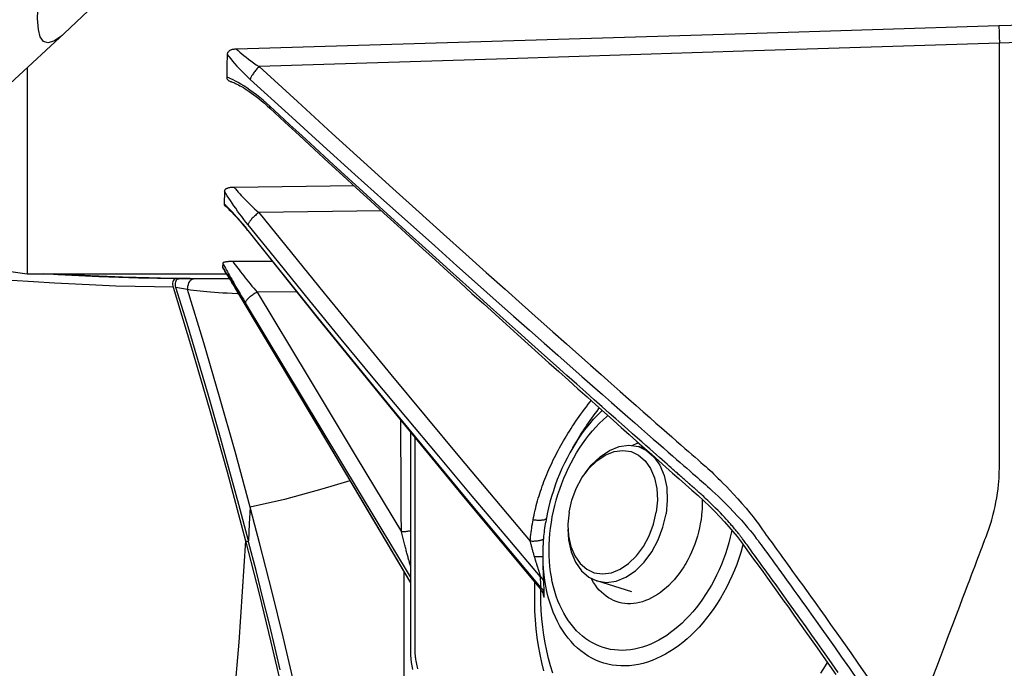
# Model space of a CAD drawing. Units: millimetres. Extents: x 0 to 14145, y -295 to 9989.
# Drawn here: x 815 to 885, y 6368 to 6414 of the extents above; entities that cross this region are included whole.
import ezdxf

# ---------------------------------------------------------------- set-up
doc = ezdxf.new("R2010")
doc.units = ezdxf.units.MM
for name, color, linetype in [('0110555_main_view_BL7', 7, 'Continuous'), ('0129760_100_main_view_BL16', 7, 'Continuous'), ('0139190_0GR_main_view_BL17', 7, 'Continuous'), ('0139190_0GR_main_view_BL18', 7, 'Continuous'), ('Q', 4, 'Continuous')]:
    doc.layers.add(name, color=color, linetype=linetype)
doc.styles.get("Standard").update_dxf_attribs({"font": 'txt.shx'})
doc.dimstyles.new('ISO-25', dxfattribs={"dimtxt": 2.5, "dimasz": 2.5, "dimexe": 1.25, "dimexo": 0.625, "dimtad": 1, "dimtxsty": 'Standard', "dimcen": 2.5, "dimadec": 0, "dimazin": 0, "dimtfac": 1, "dimtmove": 0, "dimatfit": 3, "dimfxl": 1, "dimarcsym": 0})

# ---------------------------------------------------------------- blocks, each defined once
blk = doc.blocks.new('0139190_0GR_MAIN_VIEW_BL18', base_point=(46.68, 151.824))
at = {"layer": '0139190_0GR_main_view_BL18', "color": 7, "linetype": 'Continuous'}
blk.add_line((37.707, 123.469), (37.707, 123.469), dxfattribs=at)
blk.add_lwpolyline([(37.707, 123.469), (37.649, 123.418), (37.529, 123.336), (37.429, 123.307), (37.353, 123.331), (37.299, 123.407), (37.265, 123.537), (37.252, 123.725), (37.261, 123.976), (37.292, 124.288), (37.343, 124.652), (37.413, 125.06), (37.498, 125.512), (37.597, 125.999), (37.707, 126.512), (37.828, 127.057), (37.959, 127.64), (38.102, 128.26), (38.253, 128.918), (38.413, 129.608), (38.574, 130.303), (38.733, 130.993), (38.9, 131.721), (39.078, 132.509)], dxfattribs=at)
at = {"layer": '0139190_0GR_main_view_BL18', "color": 4, "linetype": 'Continuous'}
for points in [[(37.707, 123.469), (38.63, 124.341), (39.83, 125.503), (40.978, 126.645), (42.07, 127.759), (43.113, 128.85), (44.101, 129.909), (45.034, 130.931), (45.921, 131.925), (46.77, 132.896), (47.575, 133.832), (48.344, 134.741), (49.083, 135.628), (49.783, 136.48), (50.448, 137.301), (50.674, 137.582)], [(29.234, 116.057), (30.446, 117.051), (31.638, 118.049), (32.779, 119.026), (33.871, 119.98), (34.914, 120.907), (35.909, 121.807), (36.858, 122.679), (37.707, 123.469)]]:
    blk.add_lwpolyline(points, dxfattribs=at)
blk = doc.blocks.new('0139190_0GR_MAIN_VIEW_BL17', base_point=(46.68, 89.853))
at = {"layer": '0139190_0GR_main_view_BL17', "color": 4, "linetype": 'Continuous'}
for p, q in [((39.666, 119.285), (39.617, 119.286)), ((39.7, 119.284), (39.666, 119.285)), ((40.02, 119.282), (39.914, 119.282)), ((40.025, 119.281), (40.018, 119.281)), ((40.025, 119.282), (40.02, 119.282)), ((40.038, 119.282), (40.025, 119.282)), ((40.038, 119.281), (40.025, 119.281)), ((40.189, 119.281), (40.038, 119.282)), ((40.196, 119.281), (40.189, 119.281)), ((40.53, 119.282), (40.457, 119.282))]:
    blk.add_line(p, q, dxfattribs=at)
at = {"layer": '0139190_0GR_main_view_BL17', "color": 7, "linetype": 'Continuous'}
blk.add_line((40.803, 114.808), (40.855, 114.791), dxfattribs=at)
for points in [[(44.356, 106.151), (43.996, 106.727), (43.645, 107.279), (43.331, 107.764), (43.054, 108.201), (42.801, 108.647), (42.568, 109.13), (42.356, 109.642), (42.169, 110.175), (42.015, 110.705), (41.886, 111.241), (41.758, 111.824), (41.61, 112.467), (41.444, 113.168), (41.255, 113.935), (41.041, 114.776)], [(39.617, 119.282), (39.299, 119.285), (38.973, 119.292), (38.641, 119.302), (38.301, 119.315), (37.955, 119.331), (37.603, 119.35), (37.359, 119.365)], [(39.565, 119.138), (39.246, 119.141), (38.919, 119.147), (38.586, 119.157), (38.246, 119.17), (37.898, 119.186), (37.544, 119.205), (37.184, 119.226), (36.816, 119.251), (36.442, 119.279), (36.062, 119.309)], [(39.914, 119.281), (39.786, 119.282), (39.666, 119.282)], [(39.814, 119.096), (39.815, 119.126), (39.819, 119.156), (39.827, 119.185), (39.837, 119.212), (39.85, 119.235), (39.864, 119.255), (39.88, 119.269), (39.897, 119.278), (39.914, 119.281)], [(39.814, 119.096), (39.712, 119.115), (39.615, 119.133)], [(40.881, 115.384), (40.623, 116.332), (40.36, 117.266), (40.09, 118.186), (39.814, 119.096)], [(40.685, 119.024), (40.663, 119.025), (40.573, 119.029), (40.49, 119.033), (40.413, 119.038), (40.34, 119.042), (40.271, 119.047), (40.206, 119.052), (40.143, 119.058), (40.083, 119.063), (40.026, 119.069), (39.97, 119.075), (39.917, 119.082), (39.865, 119.089), (39.814, 119.096)], [(43.505, 114.283), (43.505, 114.015), (43.505, 113.586), (43.505, 113.187), (43.505, 112.818), (43.505, 112.477)], [(42.585, 115.834), (42.105, 115.69), (41.467, 115.512), (40.881, 115.384)], [(40.881, 115.384), (40.867, 115.099), (40.851, 114.808)], [(41.041, 114.776), (40.963, 115.076), (40.881, 115.384)], [(40.803, 114.808), (40.688, 113.077), (40.518, 111.124), (40.298, 109.068), (40.043, 107.028), (39.777, 105.125), (39.521, 103.42), (39.283, 101.908), (39.046, 100.455), (38.808, 99.025), (38.58, 97.668), (38.367, 96.399), (38.164, 95.185), (37.966, 93.982), (37.771, 92.765), (37.581, 91.536), (37.401, 90.321), (37.235, 89.12)]]:
    blk.add_lwpolyline(points, dxfattribs=at)
at = {"layer": '0139190_0GR_main_view_BL17', "color": 4, "linetype": 'Continuous'}
for points in [[(39.617, 119.286), (39.534, 119.287), (39.352, 119.291), (39.154, 119.295), (38.937, 119.302), (38.701, 119.31), (38.442, 119.32), (38.159, 119.333), (37.848, 119.348), (37.547, 119.365)], [(39.617, 119.282), (39.602, 119.279), (39.589, 119.273), (39.577, 119.262), (39.568, 119.246), (39.561, 119.228), (39.557, 119.207), (39.557, 119.184), (39.56, 119.16), (39.565, 119.138)], [(39.615, 119.133), (39.609, 119.158), (39.606, 119.183), (39.606, 119.207), (39.61, 119.228), (39.616, 119.247), (39.625, 119.262), (39.637, 119.273), (39.651, 119.28), (39.666, 119.282)], [(39.617, 119.282), (39.641, 119.282), (39.666, 119.282)], [(39.914, 119.282), (39.857, 119.283), (39.7, 119.284)], [(40.018, 119.281), (39.965, 119.281), (39.914, 119.281)], [(40.189, 119.281), (40.133, 119.281), (40.038, 119.281)], [(40.196, 119.281), (40.183, 119.281), (40.127, 119.281), (40.071, 119.281), (40.038, 119.281)], [(40.457, 119.282), (40.367, 119.282), (40.189, 119.281)], [(40.432, 119.282), (40.366, 119.282), (40.303, 119.282), (40.242, 119.281), (40.196, 119.281)], [(40.457, 119.281), (40.407, 119.281), (40.2, 119.281), (40.196, 119.281)], [(40.53, 119.282), (40.503, 119.282), (40.432, 119.282)], [(39.565, 119.138), (39.88, 118.104), (40.183, 117.071), (40.488, 115.985), (40.803, 114.808)], [(40.851, 114.808), (40.687, 115.43), (40.518, 116.05), (40.346, 116.668), (40.169, 117.286), (39.989, 117.903), (39.804, 118.518), (39.615, 119.133)], [(40.803, 114.808), (41.033, 113.905), (41.236, 113.082), (41.413, 112.332), (41.57, 111.646), (41.709, 111.022), (41.858, 110.443), (42.033, 109.882), (42.234, 109.344), (42.459, 108.833), (42.705, 108.35), (42.967, 107.908), (43.259, 107.458), (43.574, 106.967), (43.914, 106.428), (44.282, 105.836)], [(40.855, 114.791), (40.853, 114.799), (40.851, 114.808)], [(41.396, 112.61), (41.309, 112.977), (41.21, 113.385), (41.1, 113.829), (40.982, 114.3), (40.855, 114.791)]]:
    blk.add_lwpolyline(points, dxfattribs=at)
blk = doc.blocks.new('0129760_100_MAIN_VIEW_BL16', base_point=(56.393, 136.22))
at = {"layer": '0129760_100_main_view_BL16', "color": 7, "linetype": 'Continuous'}
for p, q in [((41.219, 122.19), (41.219, 122.19)), ((43.122, 120.437), (41.029, 120.41)), ((40.846, 120.105), (40.837, 120.116)), ((40.841, 120.101), (40.841, 120.101)), ((40.412, 119.473), (40.411, 119.474)), ((40.624, 119.126), (40.623, 119.13)), ((40.624, 119.127), (40.623, 119.13)), ((40.624, 119.126), (40.624, 119.126)), ((41.677, 119.055), (40.998, 119.052)), ((46.454, 116.509), (46.454, 116.509)), ((45.925, 115.128), (45.925, 115.128)), ((45.841, 113.976), (45.841, 113.976)), ((45.88, 113.904), (45.881, 113.899))]:
    blk.add_line(p, q, dxfattribs=at)
at = {"layer": '0129760_100_main_view_BL16', "color": 4, "linetype": 'Continuous'}
for p, q in [((42.655, 120.865), (40.607, 120.84)), ((40.832, 120.112), (40.841, 120.101)), ((41.26, 119.577), (40.585, 119.574)), ((36.713, 119.417), (37.073, 119.365)), ((37.073, 119.365), (40.479, 119.365)), ((37.073, 119.365), (40.479, 119.365)), ((40.411, 119.474), (40.411, 119.472)), ((40.622, 119.129), (40.624, 119.126)), ((46.454, 116.509), (46.386, 116.395)), ((48.595, 115.515), (48.597, 115.453))]:
    blk.add_line(p, q, dxfattribs=at)
for points in [[(53.661, 123.595), (49.344, 123.462), (45.006, 123.33), (40.648, 123.199)], [(55.572, 123.655), (54.935, 123.635), (54.298, 123.615), (53.661, 123.595)], [(40.648, 123.199), (40.63, 123.198), (40.614, 123.197), (40.6, 123.195), (40.587, 123.193), (40.575, 123.19), (40.564, 123.187), (40.554, 123.184), (40.545, 123.18), (40.536, 123.176), (40.528, 123.172), (40.521, 123.167), (40.514, 123.161), (40.508, 123.155), (40.502, 123.149), (40.498, 123.142), (40.494, 123.135), (40.491, 123.127), (40.489, 123.118), (40.488, 123.109)], [(40.488, 123.109), (40.484, 122.912), (40.481, 122.721)], [(37.073, 122.879), (37.073, 122.759), (37.073, 122.464), (37.073, 122.182), (37.073, 121.913), (37.073, 121.656), (37.073, 121.412), (37.073, 121.182), (37.073, 120.964), (37.073, 120.76), (37.073, 120.57), (37.073, 120.393), (37.073, 120.23), (37.073, 120.081), (37.073, 119.945), (37.073, 119.824), (37.073, 119.717), (37.073, 119.624), (37.073, 119.545), (37.073, 119.48), (37.073, 119.43), (37.073, 119.394), (37.073, 119.372), (37.073, 119.365)], [(40.481, 122.721), (40.481, 122.712), (40.483, 122.703), (40.485, 122.695), (40.489, 122.688), (40.493, 122.682), (40.498, 122.675), (40.504, 122.67), (40.51, 122.665), (40.517, 122.66), (40.525, 122.655), (40.533, 122.651), (40.542, 122.648), (40.551, 122.645), (40.554, 122.644)], [(40.554, 122.644), (40.563, 122.641), (40.578, 122.636), (40.594, 122.63), (40.612, 122.622), (40.633, 122.613), (40.655, 122.602), (40.679, 122.59), (40.706, 122.575), (40.734, 122.559), (40.764, 122.542), (40.795, 122.522), (40.829, 122.5), (40.864, 122.476), (40.902, 122.45), (40.941, 122.421), (40.983, 122.389), (41.028, 122.355), (41.075, 122.317), (41.123, 122.276), (41.172, 122.233), (41.219, 122.19)], [(41.219, 122.19), (41.472, 121.955), (41.725, 121.722), (41.974, 121.492), (42.219, 121.266), (42.46, 121.044), (42.698, 120.826), (42.932, 120.611), (43.162, 120.4), (43.388, 120.193), (43.611, 119.99), (43.83, 119.791), (44.045, 119.595), (44.256, 119.403), (44.464, 119.215), (44.667, 119.031), (44.867, 118.85), (45.063, 118.673), (45.254, 118.5), (45.442, 118.331), (45.625, 118.166), (45.804, 118.005), (45.978, 117.848), (46.148, 117.696), (46.313, 117.548), (46.474, 117.404), (46.63, 117.264), (46.782, 117.128), (46.93, 116.996), (47.075, 116.867), (47.215, 116.743), (47.351, 116.621), (47.482, 116.504), (47.61, 116.39), (47.735, 116.28), (47.856, 116.172), (47.974, 116.067), (48.089, 115.965), (48.202, 115.865), (48.313, 115.767), (48.421, 115.671), (48.525, 115.58), (48.624, 115.488), (48.72, 115.397), (48.812, 115.306), (48.897, 115.218), (48.977, 115.132), (49.051, 115.048), (49.122, 114.965), (49.192, 114.879), (49.259, 114.791), (49.329, 114.696), (49.4, 114.599), (49.474, 114.497), (49.55, 114.392), (49.63, 114.282), (49.712, 114.169), (49.797, 114.051), (49.884, 113.929), (49.975, 113.803), (50.067, 113.673), (50.161, 113.541), (50.258, 113.405), (50.356, 113.266), (50.456, 113.124), (50.558, 112.979), (50.662, 112.831), (50.767, 112.679), (50.875, 112.524)], [(40.607, 120.84), (40.592, 120.84), (40.577, 120.839), (40.564, 120.838), (40.551, 120.837), (40.54, 120.835), (40.529, 120.833), (40.519, 120.831), (40.509, 120.829), (40.5, 120.826), (40.491, 120.823), (40.483, 120.82), (40.475, 120.816), (40.468, 120.812), (40.462, 120.808), (40.456, 120.803), (40.451, 120.798), (40.447, 120.793), (40.444, 120.787), (40.442, 120.78), (40.441, 120.774)], [(40.441, 120.774), (40.44, 120.699), (40.438, 120.626), (40.437, 120.555)], [(40.437, 120.555), (40.437, 120.549), (40.439, 120.543), (40.442, 120.538), (40.445, 120.533), (40.45, 120.529), (40.451, 120.527)], [(40.451, 120.527), (40.453, 120.525), (40.469, 120.512), (40.486, 120.496), (40.505, 120.479), (40.525, 120.459), (40.548, 120.436), (40.572, 120.412), (40.597, 120.385), (40.624, 120.356), (40.653, 120.324), (40.683, 120.291), (40.713, 120.256), (40.745, 120.219), (40.777, 120.18), (40.81, 120.14), (40.832, 120.112)], [(40.841, 120.101), (42.044, 118.596), (43.281, 117.069), (44.552, 115.523), (45.841, 113.976)], [(40.413, 119.547), (40.412, 119.521), (40.411, 119.496), (40.411, 119.474)], [(40.585, 119.574), (40.57, 119.574), (40.557, 119.574), (40.544, 119.574), (40.532, 119.573), (40.521, 119.572), (40.51, 119.572), (40.5, 119.571), (40.49, 119.57), (40.48, 119.569), (40.471, 119.568), (40.463, 119.567), (40.455, 119.565), (40.447, 119.564), (40.44, 119.562), (40.433, 119.56), (40.427, 119.558), (40.422, 119.556), (40.418, 119.554), (40.415, 119.552), (40.413, 119.549), (40.413, 119.547)], [(40.411, 119.472), (40.429, 119.445), (40.447, 119.415), (40.467, 119.384), (40.488, 119.351), (40.509, 119.316), (40.531, 119.28), (40.554, 119.243), (40.578, 119.204), (40.602, 119.164), (40.622, 119.129)], [(40.624, 119.126), (41.806, 117.144), (42.896, 115.31), (43.619, 114.093)], [(43.619, 116.659), (43.619, 116.51), (43.619, 116.333), (43.619, 116.161), (43.619, 115.993), (43.619, 115.83), (43.619, 115.671), (43.619, 115.517), (43.619, 115.367), (43.619, 115.222), (43.619, 115.081), (43.619, 114.944), (43.619, 114.811), (43.619, 114.682), (43.619, 114.557), (43.619, 114.436), (43.619, 114.319), (43.619, 114.206), (43.619, 114.097), (43.619, 113.99), (43.619, 113.886), (43.619, 113.785), (43.619, 113.687), (43.619, 113.591), (43.619, 113.498), (43.619, 113.408), (43.619, 113.321), (43.619, 113.237), (43.619, 113.156), (43.619, 113.077), (43.619, 113.002), (43.619, 112.931), (43.62, 112.859), (43.625, 112.794), (43.631, 112.732), (43.64, 112.672), (43.651, 112.612)], [(47.401, 116.432), (47.424, 116.445), (47.475, 116.469), (47.507, 116.482)], [(46.386, 116.395), (46.336, 116.309), (46.289, 116.221), (46.244, 116.131), (46.201, 116.04), (46.161, 115.947), (46.123, 115.853), (46.088, 115.758), (46.056, 115.662), (46.026, 115.565), (45.998, 115.468), (45.974, 115.369), (45.952, 115.271), (45.937, 115.194)], [(48.593, 115.336), (48.591, 115.313), (48.585, 115.242), (48.576, 115.171), (48.564, 115.1), (48.55, 115.029), (48.533, 114.958), (48.514, 114.888), (48.492, 114.818), (48.469, 114.749), (48.442, 114.681), (48.414, 114.615), (48.383, 114.549), (48.351, 114.485), (48.316, 114.423), (48.305, 114.404)], [(48.597, 115.453), (48.595, 115.384), (48.593, 115.336)], [(45.937, 115.194), (45.933, 115.171), (45.925, 115.128)], [(48.305, 114.404), (48.28, 114.363), (48.242, 114.305), (48.202, 114.248), (48.16, 114.195), (48.117, 114.143), (48.072, 114.094), (48.027, 114.048), (47.98, 114.004), (47.932, 113.964), (47.883, 113.926), (47.834, 113.892), (47.783, 113.861), (47.732, 113.833), (47.681, 113.808), (47.63, 113.787), (47.578, 113.769), (47.527, 113.755), (47.475, 113.744), (47.424, 113.737), (47.373, 113.734), (47.323, 113.734), (47.273, 113.738), (47.225, 113.745), (47.177, 113.756), (47.13, 113.771), (47.084, 113.789), (47.04, 113.81), (46.997, 113.835), (46.955, 113.863), (46.915, 113.895), (46.877, 113.929), (46.84, 113.967), (46.806, 114.008), (46.773, 114.052), (46.743, 114.098), (46.714, 114.147), (46.703, 114.169)], [(45.841, 113.976), (45.844, 113.972), (45.85, 113.965), (45.855, 113.958), (45.859, 113.951), (45.863, 113.944), (45.867, 113.937), (45.87, 113.931), (45.873, 113.926), (45.875, 113.921), (45.877, 113.917), (45.878, 113.913), (45.879, 113.909), (45.88, 113.907), (45.881, 113.904), (45.882, 113.902), (45.882, 113.901), (45.882, 113.9), (45.882, 113.9)]]:
    blk.add_lwpolyline(points, dxfattribs=at)
at = {"layer": '0129760_100_main_view_BL16', "color": 7, "linetype": 'Continuous'}
for points in [[(53.661, 123.595), (53.662, 123.559), (53.663, 123.522), (53.665, 123.485), (53.666, 123.448), (53.667, 123.411), (53.668, 123.374), (53.669, 123.338), (53.669, 123.303)], [(55.639, 123.367), (54.655, 123.335), (53.669, 123.303)], [(40.648, 123.199), (40.676, 123.173), (40.706, 123.146), (40.739, 123.118), (40.774, 123.089), (40.811, 123.059), (40.851, 123.029), (40.893, 122.998), (40.938, 122.966), (40.985, 122.933), (41.034, 122.9)], [(53.669, 123.303), (49.477, 123.167), (45.265, 123.033), (41.034, 122.9)], [(52.54, 112.501), (52.599, 112.657), (52.662, 112.825), (52.731, 113.006), (52.803, 113.195), (52.872, 113.378), (52.935, 113.544), (52.991, 113.691), (53.04, 113.822), (53.085, 113.939), (53.125, 114.046), (53.162, 114.142), (53.195, 114.23), (53.225, 114.31), (53.253, 114.383), (53.278, 114.45), (53.302, 114.511), (53.323, 114.567), (53.342, 114.617), (53.358, 114.661), (53.373, 114.699), (53.386, 114.734), (53.398, 114.767), (53.411, 114.799), (53.423, 114.831), (53.435, 114.863), (53.447, 114.895), (53.459, 114.927), (53.471, 114.959), (53.482, 114.992), (53.493, 115.025), (53.504, 115.057), (53.515, 115.091), (53.526, 115.127), (53.538, 115.167), (53.551, 115.212), (53.565, 115.265), (53.58, 115.326), (53.595, 115.394), (53.61, 115.468), (53.624, 115.544), (53.636, 115.62), (53.646, 115.694), (53.653, 115.763), (53.659, 115.823), (53.663, 115.875), (53.665, 115.92), (53.667, 115.96), (53.668, 115.996), (53.669, 116.03), (53.669, 116.063), (53.669, 116.096), (53.669, 116.13), (53.669, 116.163), (53.669, 116.196), (53.669, 116.231), (53.669, 116.268), (53.669, 116.309), (53.669, 116.356), (53.669, 116.406), (53.669, 116.461), (53.669, 116.518), (53.669, 116.579), (53.669, 116.644), (53.669, 116.714), (53.669, 116.789), (53.669, 116.869), (53.669, 116.956), (53.669, 117.049), (53.669, 117.15), (53.669, 117.258), (53.669, 117.374), (53.669, 117.498), (53.669, 117.632), (53.669, 117.777), (53.669, 117.932), (53.669, 118.098), (53.669, 118.278), (53.669, 118.47), (53.669, 118.677), (53.669, 118.9), (53.669, 119.139), (53.669, 119.396), (53.669, 119.673), (53.669, 119.97), (53.669, 120.289), (53.669, 120.632), (53.669, 121.001), (53.669, 121.397), (53.669, 121.823), (53.669, 122.281), (53.669, 122.774), (53.669, 123.303)], [(40.488, 123.109), (40.517, 123.072), (40.548, 123.034), (40.581, 122.994), (40.616, 122.953), (40.654, 122.91), (40.695, 122.867), (40.737, 122.822), (40.783, 122.776), (40.831, 122.73), (40.881, 122.683)], [(41.034, 122.9), (41.021, 122.887), (41.008, 122.874), (40.996, 122.86), (40.983, 122.846), (40.971, 122.832), (40.96, 122.818), (40.949, 122.804), (40.938, 122.79), (40.929, 122.776), (40.92, 122.762), (40.911, 122.749), (40.904, 122.737), (40.898, 122.725), (40.892, 122.713), (40.887, 122.703), (40.884, 122.693), (40.881, 122.683)], [(41.034, 122.9), (41.687, 122.303), (42.28, 121.761), (42.821, 121.27), (43.315, 120.823), (43.767, 120.415), (44.182, 120.042), (44.561, 119.701), (44.91, 119.389), (45.231, 119.102), (45.526, 118.839), (45.797, 118.597), (46.048, 118.374), (46.279, 118.169), (46.492, 117.98), (46.689, 117.805), (46.872, 117.644), (47.04, 117.495), (47.195, 117.358), (47.338, 117.232), (47.47, 117.116), (47.591, 117.009), (47.703, 116.91), (47.807, 116.818), (47.904, 116.734), (47.994, 116.654), (48.078, 116.58), (48.157, 116.511), (48.231, 116.446), (48.299, 116.386), (48.362, 116.331), (48.42, 116.28), (48.474, 116.233), (48.525, 116.188), (48.572, 116.147), (48.615, 116.109), (48.656, 116.074), (48.693, 116.041), (48.726, 116.012), (48.758, 115.983), (48.79, 115.952), (48.826, 115.918), (48.865, 115.879), (48.909, 115.836), (48.957, 115.788), (49.009, 115.734), (49.067, 115.674), (49.133, 115.603), (49.203, 115.526), (49.275, 115.445), (49.344, 115.364), (49.408, 115.286), (49.464, 115.215), (49.513, 115.152), (49.555, 115.096), (49.593, 115.044), (49.627, 114.996), (49.659, 114.949), (49.689, 114.907), (49.716, 114.869), (49.741, 114.835), (49.765, 114.803), (49.788, 114.771), (49.812, 114.738), (49.837, 114.703), (49.866, 114.664), (49.897, 114.622), (49.931, 114.575), (49.967, 114.526), (50.005, 114.473), (50.047, 114.415), (50.092, 114.354), (50.14, 114.287), (50.191, 114.216), (50.247, 114.138), (50.308, 114.054), (50.374, 113.962), (50.445, 113.862), (50.522, 113.755), (50.604, 113.64), (50.693, 113.515), (50.789, 113.379), (50.893, 113.232), (51.007, 113.07), (51.131, 112.894), (51.265, 112.701), (51.41, 112.491)], [(41.215, 122.224), (41.159, 122.275), (41.102, 122.325), (41.045, 122.372), (40.989, 122.417), (40.932, 122.46), (40.877, 122.5), (40.824, 122.537), (40.772, 122.571), (40.723, 122.602), (40.676, 122.629), (40.631, 122.654), (40.59, 122.675), (40.55, 122.693), (40.514, 122.708), (40.481, 122.721)], [(40.881, 122.683), (41.533, 122.089), (42.127, 121.551), (42.669, 121.062), (43.163, 120.617), (43.616, 120.211), (44.03, 119.84), (44.41, 119.501), (44.759, 119.19), (45.081, 118.904), (45.377, 118.642), (45.648, 118.401), (45.899, 118.179), (46.131, 117.975), (46.345, 117.786), (46.542, 117.613), (46.725, 117.452), (46.894, 117.303), (47.05, 117.167), (47.193, 117.041), (47.325, 116.926), (47.447, 116.819), (47.559, 116.72), (47.663, 116.629), (47.76, 116.544), (47.85, 116.466), (47.935, 116.392), (48.014, 116.322), (48.088, 116.258), (48.157, 116.198), (48.22, 116.143), (48.278, 116.092), (48.333, 116.045), (48.384, 116), (48.431, 115.959), (48.475, 115.921), (48.515, 115.886), (48.552, 115.854), (48.586, 115.824), (48.618, 115.796), (48.65, 115.768), (48.685, 115.737), (48.725, 115.702), (48.768, 115.662), (48.816, 115.618), (48.867, 115.569), (48.925, 115.514), (48.99, 115.45), (49.06, 115.379), (49.132, 115.305), (49.201, 115.231), (49.266, 115.159), (49.323, 115.094), (49.372, 115.036), (49.415, 114.984), (49.453, 114.937), (49.487, 114.892), (49.519, 114.85), (49.549, 114.811), (49.576, 114.773), (49.602, 114.739), (49.625, 114.707), (49.649, 114.675), (49.672, 114.643), (49.698, 114.608), (49.726, 114.57), (49.756, 114.527), (49.79, 114.482), (49.825, 114.433), (49.864, 114.38), (49.905, 114.324), (49.949, 114.263), (49.997, 114.197), (50.048, 114.127), (50.103, 114.05), (50.163, 113.967), (50.228, 113.876), (50.299, 113.778), (50.375, 113.672), (50.456, 113.558), (50.544, 113.435), (50.639, 113.301), (50.742, 113.156), (50.854, 112.997), (50.976, 112.823), (51.108, 112.634), (51.252, 112.427)], [(41.219, 122.19), (41.217, 122.192), (41.215, 122.196), (41.213, 122.202), (41.213, 122.208), (41.213, 122.216), (41.215, 122.224)], [(50.915, 112.562), (50.813, 112.707), (50.721, 112.84), (50.638, 112.958), (50.556, 113.074), (50.468, 113.199), (50.369, 113.339), (50.263, 113.488), (50.162, 113.63), (50.072, 113.757), (49.992, 113.868), (49.921, 113.967), (49.857, 114.056), (49.799, 114.136), (49.747, 114.209), (49.699, 114.275), (49.655, 114.335), (49.616, 114.389), (49.58, 114.439), (49.547, 114.485), (49.516, 114.526), (49.488, 114.564), (49.463, 114.599), (49.439, 114.632), (49.418, 114.661), (49.398, 114.688), (49.379, 114.714), (49.363, 114.737), (49.347, 114.758), (49.332, 114.778), (49.319, 114.796), (49.307, 114.812), (49.297, 114.826), (49.287, 114.839), (49.278, 114.851), (49.271, 114.861), (49.263, 114.871), (49.257, 114.879), (49.251, 114.887), (49.245, 114.894), (49.239, 114.902), (49.232, 114.911), (49.225, 114.92), (49.217, 114.93), (49.208, 114.941), (49.198, 114.953), (49.187, 114.967), (49.176, 114.981), (49.163, 114.996), (49.149, 115.013), (49.134, 115.031), (49.117, 115.05), (49.099, 115.071), (49.079, 115.095), (49.057, 115.12), (49.033, 115.147), (49.006, 115.176), (48.976, 115.209), (48.943, 115.244), (48.906, 115.283), (48.866, 115.324), (48.825, 115.366), (48.786, 115.405), (48.751, 115.44), (48.719, 115.47), (48.691, 115.497), (48.666, 115.521), (48.643, 115.542), (48.622, 115.562), (48.603, 115.58), (48.585, 115.596), (48.569, 115.61), (48.555, 115.623), (48.541, 115.635), (48.529, 115.646), (48.518, 115.656), (48.508, 115.665), (48.499, 115.673), (48.49, 115.681), (48.482, 115.688), (48.475, 115.694), (48.469, 115.7), (48.463, 115.705), (48.457, 115.71), (48.452, 115.714), (48.447, 115.719), (48.443, 115.722), (48.439, 115.726), (48.435, 115.729), (48.431, 115.732), (48.428, 115.735), (48.424, 115.738), (48.421, 115.741), (48.418, 115.743), (48.416, 115.746), (48.413, 115.749), (48.409, 115.751), (48.406, 115.754), (48.402, 115.758), (48.398, 115.761), (48.393, 115.765), (48.388, 115.77), (48.383, 115.775), (48.377, 115.78), (48.37, 115.786), (48.363, 115.792), (48.355, 115.799), (48.347, 115.806), (48.338, 115.814), (48.328, 115.823), (48.317, 115.832), (48.306, 115.843), (48.293, 115.854), (48.279, 115.866), (48.265, 115.878), (48.249, 115.892), (48.232, 115.907), (48.214, 115.924), (48.194, 115.941), (48.172, 115.96), (48.149, 115.98), (48.124, 116.002), (48.097, 116.027), (48.067, 116.053), (48.033, 116.082), (47.997, 116.115), (47.957, 116.15), (47.913, 116.188), (47.866, 116.23), (47.815, 116.275), (47.76, 116.324), (47.7, 116.376), (47.635, 116.433), (47.566, 116.495), (47.49, 116.562), (47.408, 116.634), (47.32, 116.713), (47.224, 116.798), (47.12, 116.89), (47.008, 116.989), (46.886, 117.097), (46.754, 117.215), (46.611, 117.342), (46.455, 117.48), (46.286, 117.631), (46.103, 117.794), (45.904, 117.971), (45.688, 118.164), (45.454, 118.374), (45.199, 118.602), (44.921, 118.852), (44.619, 119.124), (44.288, 119.421), (43.93, 119.746), (43.54, 120.098), (43.151, 120.452), (42.802, 120.769), (42.498, 121.046), (42.229, 121.293), (41.983, 121.518), (41.76, 121.723), (41.558, 121.909), (41.376, 122.076), (41.215, 122.224)], [(40.607, 120.84), (40.629, 120.815), (40.652, 120.788), (40.676, 120.76), (40.702, 120.731), (40.729, 120.702), (40.758, 120.671), (40.788, 120.64), (40.819, 120.608), (40.852, 120.575), (40.886, 120.542), (40.92, 120.509), (40.956, 120.476), (40.992, 120.442), (41.029, 120.41)], [(40.846, 120.201), (40.809, 120.248), (40.772, 120.294), (40.737, 120.342), (40.701, 120.389), (40.667, 120.435), (40.634, 120.482), (40.602, 120.527), (40.572, 120.571), (40.543, 120.615), (40.515, 120.657), (40.489, 120.697), (40.465, 120.736), (40.441, 120.774)], [(40.837, 120.116), (40.799, 120.164), (40.761, 120.21), (40.723, 120.254), (40.686, 120.297), (40.65, 120.338), (40.616, 120.376), (40.582, 120.412), (40.55, 120.446), (40.519, 120.477), (40.49, 120.505), (40.463, 120.531), (40.437, 120.555)], [(41.029, 120.41), (41.014, 120.398), (40.999, 120.387), (40.984, 120.375), (40.97, 120.362), (40.956, 120.35), (40.942, 120.337), (40.93, 120.325), (40.917, 120.313), (40.906, 120.3), (40.896, 120.288), (40.886, 120.276), (40.877, 120.265), (40.869, 120.254), (40.863, 120.244), (40.857, 120.234), (40.852, 120.225), (40.849, 120.216), (40.847, 120.208), (40.846, 120.201)], [(41.029, 120.41), (42.141, 119.036), (43.283, 117.645), (44.455, 116.235), (45.662, 114.801)], [(45.838, 114.196), (45.249, 114.887), (44.67, 115.572), (44.099, 116.251), (43.536, 116.923), (42.982, 117.59), (42.436, 118.251), (41.899, 118.906), (41.368, 119.557), (40.846, 120.201)], [(40.841, 120.101), (40.839, 120.105), (40.837, 120.11), (40.837, 120.116)], [(45.845, 114.007), (44.537, 115.57), (43.269, 117.106), (42.037, 118.62), (40.846, 120.105)], [(40.413, 119.547), (40.428, 119.518), (40.444, 119.488), (40.461, 119.458), (40.477, 119.427), (40.495, 119.397), (40.512, 119.366), (40.529, 119.334), (40.547, 119.303), (40.565, 119.271), (40.583, 119.24), (40.601, 119.208), (40.619, 119.177), (40.637, 119.145), (40.655, 119.114), (40.673, 119.082), (40.691, 119.051), (40.71, 119.02), (40.728, 118.989), (40.746, 118.959), (40.764, 118.929), (40.782, 118.899), (40.799, 118.869)], [(40.585, 119.574), (40.604, 119.548), (40.624, 119.52), (40.646, 119.492), (40.669, 119.462), (40.693, 119.431), (40.717, 119.398), (40.743, 119.365), (40.77, 119.332), (40.797, 119.297), (40.825, 119.262), (40.853, 119.227), (40.882, 119.192), (40.911, 119.156), (40.941, 119.121), (40.97, 119.086), (40.998, 119.052)], [(40.623, 119.13), (40.595, 119.175), (40.569, 119.219), (40.544, 119.261), (40.519, 119.301), (40.495, 119.339), (40.473, 119.376), (40.451, 119.41), (40.43, 119.443), (40.412, 119.473)], [(43.619, 114.1), (42.773, 115.522), (41.726, 117.28), (40.624, 119.127)], [(40.998, 119.052), (40.982, 119.042), (40.965, 119.032), (40.949, 119.022), (40.933, 119.011), (40.918, 119.001), (40.903, 118.99), (40.889, 118.979), (40.876, 118.969), (40.863, 118.958), (40.852, 118.948), (40.841, 118.938), (40.832, 118.928), (40.823, 118.919), (40.816, 118.91), (40.81, 118.902), (40.805, 118.894), (40.802, 118.887), (40.8, 118.88), (40.799, 118.874), (40.799, 118.869)], [(40.998, 119.052), (41.87, 117.604), (42.69, 116.242), (43.461, 114.96)], [(43.619, 114.192), (42.745, 115.641), (41.772, 117.255), (40.799, 118.869)], [(45.71, 115.165), (45.718, 115.206), (45.726, 115.247), (45.735, 115.288), (45.745, 115.329), (45.754, 115.37), (45.765, 115.411), (45.776, 115.452), (45.787, 115.493), (45.799, 115.534), (45.811, 115.574), (45.824, 115.615), (45.838, 115.656), (45.851, 115.697), (45.866, 115.738), (45.88, 115.779), (45.896, 115.82), (45.912, 115.861), (45.928, 115.901), (45.945, 115.942), (45.962, 115.983), (45.979, 116.024), (45.998, 116.065), (46.016, 116.106), (46.036, 116.147), (46.055, 116.188), (46.076, 116.229), (46.096, 116.27), (46.117, 116.311), (46.139, 116.352), (46.161, 116.393), (46.184, 116.434), (46.207, 116.475), (46.231, 116.516), (46.255, 116.558), (46.28, 116.599), (46.305, 116.64), (46.331, 116.681), (46.358, 116.723), (46.384, 116.764), (46.412, 116.805), (46.44, 116.847), (46.468, 116.888), (46.497, 116.93), (46.527, 116.971), (46.557, 117.013), (46.588, 117.055), (46.619, 117.096), (46.651, 117.138), (46.683, 117.18), (46.7, 117.202)], [(46.386, 116.395), (46.438, 116.48), (46.495, 116.566), (46.554, 116.649), (46.615, 116.73), (46.678, 116.807), (46.742, 116.882), (46.808, 116.953), (46.876, 117.021), (46.889, 117.033)], [(46.454, 116.509), (46.477, 116.547), (46.501, 116.586), (46.526, 116.626), (46.551, 116.665), (46.576, 116.705), (46.602, 116.744), (46.629, 116.784), (46.656, 116.824), (46.684, 116.864), (46.712, 116.903), (46.741, 116.943), (46.771, 116.983), (46.801, 117.023), (46.831, 117.064), (46.841, 117.076)], [(43.461, 114.96), (43.461, 115.021), (43.461, 115.089), (43.46, 115.163), (43.46, 115.245), (43.46, 115.335), (43.459, 115.435), (43.459, 115.545), (43.458, 115.669), (43.458, 115.807), (43.457, 115.963), (43.456, 116.138), (43.455, 116.338), (43.454, 116.564), (43.453, 116.803), (43.453, 116.86)], [(45.984, 114.646), (45.986, 114.74), (45.99, 114.835), (45.998, 114.93), (46.008, 115.026), (46.022, 115.122), (46.038, 115.218), (46.058, 115.314), (46.08, 115.409), (46.105, 115.504), (46.133, 115.599), (46.164, 115.692), (46.198, 115.784), (46.234, 115.875), (46.272, 115.965), (46.314, 116.053), (46.357, 116.14), (46.403, 116.224), (46.451, 116.307), (46.501, 116.387), (46.554, 116.465), (46.608, 116.54), (46.664, 116.613), (46.722, 116.683), (46.781, 116.749), (46.842, 116.813), (46.905, 116.874), (46.968, 116.931), (46.986, 116.946)], [(43.689, 116.573), (43.689, 116.328), (43.689, 116.08), (43.689, 115.851), (43.689, 115.638), (43.689, 115.44), (43.689, 115.257), (43.689, 115.086), (43.689, 114.929), (43.689, 114.782), (43.689, 114.646), (43.689, 114.52), (43.689, 114.403), (43.689, 114.295), (43.689, 114.194), (43.689, 114.101), (43.689, 114.014), (43.689, 113.934), (43.689, 113.859), (43.689, 113.79), (43.689, 113.726), (43.689, 113.667), (43.689, 113.612), (43.689, 113.561), (43.689, 113.514), (43.689, 113.47), (43.689, 113.43), (43.689, 113.392), (43.689, 113.358), (43.689, 113.325), (43.689, 113.295), (43.689, 113.266), (43.689, 113.239), (43.689, 113.215), (43.689, 113.192), (43.689, 113.171), (43.689, 113.151), (43.689, 113.133), (43.689, 113.117), (43.689, 113.101), (43.689, 113.087), (43.689, 113.073), (43.689, 113.061), (43.689, 113.049), (43.689, 113.039), (43.689, 113.029), (43.689, 113.021), (43.689, 113.013), (43.689, 113.005), (43.689, 112.996), (43.689, 112.988), (43.689, 112.98), (43.689, 112.971), (43.689, 112.963), (43.689, 112.955), (43.69, 112.946), (43.69, 112.937), (43.69, 112.927), (43.691, 112.916), (43.691, 112.904), (43.692, 112.89), (43.693, 112.876), (43.695, 112.86), (43.696, 112.843), (43.698, 112.824), (43.701, 112.804), (43.704, 112.782), (43.708, 112.758), (43.713, 112.732), (43.718, 112.705), (43.725, 112.677), (43.731, 112.65), (43.738, 112.625)], [(45.662, 114.801), (45.665, 114.838), (45.668, 114.876), (45.672, 114.913), (45.677, 114.95), (45.681, 114.987), (45.686, 115.023), (45.691, 115.059), (45.697, 115.095), (45.703, 115.131), (45.71, 115.165)], [(45.937, 115.194), (45.936, 115.19), (45.934, 115.185), (45.93, 115.181), (45.925, 115.177), (45.918, 115.173), (45.91, 115.169), (45.902, 115.166), (45.892, 115.163), (45.881, 115.161), (45.869, 115.159), (45.856, 115.158), (45.842, 115.157), (45.827, 115.156), (45.812, 115.156), (45.796, 115.157), (45.779, 115.157), (45.762, 115.159), (45.745, 115.161), (45.727, 115.163), (45.71, 115.165)], [(45.892, 114.85), (45.895, 114.886), (45.898, 114.921), (45.902, 114.956), (45.906, 114.992), (45.91, 115.026), (45.915, 115.061), (45.92, 115.095), (45.925, 115.128)], [(43.619, 114.978), (43.613, 114.976), (43.599, 114.973), (43.584, 114.97), (43.568, 114.968), (43.551, 114.965), (43.534, 114.964), (43.516, 114.962), (43.498, 114.961), (43.48, 114.96), (43.461, 114.96)], [(43.619, 114.375), (43.615, 114.389), (43.611, 114.403), (43.606, 114.418), (43.602, 114.433), (43.598, 114.448), (43.593, 114.464), (43.589, 114.48), (43.584, 114.496), (43.58, 114.513), (43.575, 114.529), (43.571, 114.546), (43.566, 114.564), (43.561, 114.581), (43.556, 114.599), (43.551, 114.618), (43.546, 114.636), (43.541, 114.655), (43.536, 114.675), (43.531, 114.695), (43.525, 114.715), (43.52, 114.736), (43.514, 114.757), (43.509, 114.779), (43.503, 114.801), (43.497, 114.824), (43.491, 114.846), (43.485, 114.869), (43.479, 114.892), (43.473, 114.914), (43.467, 114.937), (43.461, 114.96)], [(49.103, 114.987), (49.099, 114.964), (49.076, 114.868), (49.051, 114.773), (49.023, 114.679), (48.992, 114.586), (48.959, 114.493), (48.923, 114.402), (48.884, 114.312), (48.843, 114.224), (48.8, 114.138), (48.754, 114.053), (48.706, 113.971), (48.655, 113.891), (48.603, 113.813), (48.549, 113.738), (48.493, 113.665), (48.435, 113.595), (48.375, 113.528), (48.314, 113.464), (48.252, 113.404), (48.188, 113.346), (48.124, 113.292), (48.058, 113.242), (47.991, 113.195), (47.923, 113.152), (47.855, 113.113), (47.786, 113.077), (47.717, 113.046), (47.648, 113.018), (47.578, 112.995), (47.509, 112.975), (47.439, 112.96), (47.37, 112.949), (47.301, 112.942), (47.233, 112.939), (47.166, 112.94), (47.099, 112.946), (47.033, 112.955), (46.968, 112.969), (46.905, 112.987), (46.842, 113.009), (46.781, 113.036), (46.722, 113.066), (46.664, 113.1), (46.608, 113.138), (46.554, 113.18), (46.501, 113.225), (46.451, 113.274), (46.403, 113.327), (46.357, 113.383), (46.314, 113.443), (46.272, 113.505), (46.234, 113.571), (46.198, 113.64), (46.164, 113.712), (46.133, 113.786), (46.105, 113.863), (46.08, 113.943), (46.058, 114.024), (46.038, 114.108), (46.022, 114.194), (46.008, 114.281), (45.998, 114.371), (45.99, 114.461), (45.986, 114.553), (45.984, 114.646)], [(45.892, 114.85), (45.889, 114.845), (45.885, 114.839), (45.88, 114.835), (45.874, 114.83), (45.866, 114.825), (45.857, 114.821), (45.847, 114.817), (45.836, 114.814), (45.824, 114.811), (45.811, 114.808), (45.796, 114.805), (45.782, 114.803), (45.766, 114.802), (45.75, 114.8), (45.733, 114.8), (45.715, 114.799), (45.698, 114.799), (45.68, 114.8), (45.662, 114.801)], [(45.725, 114.569), (45.72, 114.583), (45.716, 114.598), (45.712, 114.613), (45.708, 114.627), (45.704, 114.642), (45.7, 114.656), (45.696, 114.671), (45.692, 114.686), (45.688, 114.7), (45.684, 114.715), (45.68, 114.729), (45.677, 114.744), (45.673, 114.758), (45.669, 114.772), (45.665, 114.786), (45.662, 114.801)], [(45.879, 114.572), (45.879, 114.589), (45.879, 114.607), (45.88, 114.624), (45.88, 114.641), (45.881, 114.659), (45.881, 114.676), (45.882, 114.694), (45.883, 114.711), (45.884, 114.729), (45.885, 114.746), (45.886, 114.763), (45.887, 114.781), (45.888, 114.798), (45.889, 114.816), (45.89, 114.833), (45.892, 114.85)], [(49.295, 114.743), (49.287, 114.715), (49.256, 114.611), (49.223, 114.508), (49.186, 114.406), (49.146, 114.305), (49.104, 114.206), (49.058, 114.108), (49.01, 114.012), (48.96, 113.919), (48.907, 113.827), (48.852, 113.738), (48.794, 113.652), (48.734, 113.569), (48.672, 113.488), (48.609, 113.41), (48.543, 113.336), (48.476, 113.265), (48.407, 113.198), (48.337, 113.134), (48.266, 113.074), (48.193, 113.017), (48.119, 112.965), (48.045, 112.917), (47.969, 112.873), (47.893, 112.833), (47.817, 112.797), (47.74, 112.766), (47.663, 112.739), (47.587, 112.717), (47.51, 112.699), (47.433, 112.686), (47.357, 112.677), (47.282, 112.673), (47.207, 112.674), (47.133, 112.679), (47.06, 112.688), (46.988, 112.703), (46.917, 112.722), (46.848, 112.745), (46.78, 112.773), (46.714, 112.805), (46.65, 112.842), (46.587, 112.883), (46.527, 112.928), (46.468, 112.977), (46.412, 113.03), (46.358, 113.088), (46.307, 113.149), (46.258, 113.213), (46.212, 113.282), (46.168, 113.354), (46.128, 113.429), (46.09, 113.507), (46.055, 113.588), (46.023, 113.673), (45.994, 113.76), (45.968, 113.849), (45.946, 113.941), (45.926, 114.035), (45.91, 114.131), (45.897, 114.229), (45.888, 114.329), (45.882, 114.43), (45.879, 114.533)], [(45.734, 114.535), (45.731, 114.546), (45.728, 114.558), (45.725, 114.569)], [(45.879, 114.533), (45.878, 114.533), (45.875, 114.533), (45.872, 114.533), (45.866, 114.534), (45.86, 114.534), (45.852, 114.534), (45.843, 114.534), (45.833, 114.534), (45.822, 114.535), (45.809, 114.535), (45.796, 114.535), (45.782, 114.535), (45.767, 114.535), (45.751, 114.535), (45.734, 114.535)], [(45.838, 114.196), (45.837, 114.198), (45.836, 114.201), (45.835, 114.204), (45.835, 114.208), (45.834, 114.211), (45.833, 114.215), (45.832, 114.218), (45.831, 114.222), (45.83, 114.226), (45.828, 114.231), (45.827, 114.235), (45.826, 114.239), (45.824, 114.244), (45.823, 114.249), (45.822, 114.254), (45.82, 114.259), (45.818, 114.265), (45.817, 114.27), (45.815, 114.276), (45.813, 114.282), (45.811, 114.288), (45.809, 114.294), (45.807, 114.3), (45.805, 114.307), (45.803, 114.314), (45.801, 114.32), (45.799, 114.328), (45.797, 114.335), (45.794, 114.342), (45.792, 114.35), (45.789, 114.358), (45.787, 114.366), (45.784, 114.374), (45.782, 114.382), (45.779, 114.391), (45.776, 114.4), (45.774, 114.408), (45.771, 114.417), (45.768, 114.426), (45.765, 114.436), (45.762, 114.445), (45.759, 114.455), (45.756, 114.464), (45.753, 114.474), (45.75, 114.484), (45.747, 114.494), (45.744, 114.504), (45.741, 114.515), (45.738, 114.525), (45.734, 114.535)], [(45.879, 114.533), (45.879, 114.546), (45.879, 114.559), (45.879, 114.572)], [(45.894, 114.098), (45.894, 114.102), (45.894, 114.106), (45.894, 114.11), (45.893, 114.115), (45.893, 114.119), (45.893, 114.125), (45.893, 114.13), (45.893, 114.135), (45.892, 114.141), (45.892, 114.147), (45.892, 114.153), (45.892, 114.159), (45.891, 114.165), (45.891, 114.171), (45.891, 114.178), (45.89, 114.185), (45.89, 114.192), (45.89, 114.199), (45.889, 114.207), (45.889, 114.214), (45.889, 114.222), (45.888, 114.23), (45.888, 114.239), (45.887, 114.247), (45.887, 114.256), (45.887, 114.265), (45.886, 114.274), (45.886, 114.283), (45.885, 114.293), (45.885, 114.302), (45.884, 114.312), (45.884, 114.322), (45.884, 114.333), (45.883, 114.343), (45.883, 114.354), (45.882, 114.365), (45.882, 114.376), (45.882, 114.387), (45.881, 114.398), (45.881, 114.41), (45.881, 114.422), (45.88, 114.433), (45.88, 114.445), (45.88, 114.458), (45.88, 114.47), (45.879, 114.482), (45.879, 114.495), (45.879, 114.507), (45.879, 114.52), (45.879, 114.533)], [(45.894, 114.098), (45.891, 114.111), (45.888, 114.124), (45.882, 114.137), (45.876, 114.15), (45.868, 114.162), (45.859, 114.174), (45.849, 114.185), (45.838, 114.196)], [(45.845, 114.007), (45.843, 114.055), (45.841, 114.103), (45.839, 114.15), (45.838, 114.196)], [(45.892, 112.592), (45.858, 112.729), (45.828, 112.87), (45.802, 113.013), (45.78, 113.159), (45.763, 113.307), (45.75, 113.457), (45.741, 113.609), (45.737, 113.763), (45.737, 113.919), (45.741, 114.075), (45.742, 114.094)], [(45.841, 113.976), (45.841, 113.976), (45.842, 113.975), (45.843, 113.974), (45.844, 113.973), (45.844, 113.973), (45.845, 113.972), (45.845, 113.972), (45.846, 113.971), (45.847, 113.971), (45.847, 113.971), (45.847, 113.971), (45.848, 113.971), (45.848, 113.971), (45.849, 113.971), (45.849, 113.971), (45.849, 113.972), (45.849, 113.972), (45.85, 113.972), (45.85, 113.973), (45.85, 113.973), (45.85, 113.974), (45.85, 113.974), (45.85, 113.975), (45.85, 113.976), (45.85, 113.977), (45.85, 113.978), (45.85, 113.979), (45.85, 113.979), (45.85, 113.981), (45.85, 113.982), (45.85, 113.983), (45.85, 113.984), (45.85, 113.986), (45.849, 113.987), (45.849, 113.989), (45.849, 113.99), (45.848, 113.992), (45.848, 113.994), (45.848, 113.996), (45.847, 113.998), (45.847, 114), (45.846, 114.002), (45.846, 114.004), (45.845, 114.007)], [(50.73, 112.733), (50.694, 112.674), (50.616, 112.55)], [(46.045, 112.551), (46.007, 112.675), (45.973, 112.802), (45.942, 112.932), (45.916, 113.065), (45.893, 113.2), (45.875, 113.337), (45.861, 113.477), (45.85, 113.618), (45.844, 113.761), (45.842, 113.905), (45.842, 113.974)], [(45.9, 113.914), (45.897, 113.926), (45.893, 113.939), (45.888, 113.951), (45.882, 113.963), (45.874, 113.975), (45.866, 113.986), (45.856, 113.997), (45.845, 114.007)], [(45.9, 113.914), (45.898, 113.961), (45.897, 114.007), (45.895, 114.053), (45.894, 114.098)], [(45.879, 113.91), (45.879, 113.909), (45.88, 113.904)], [(45.881, 113.899), (45.882, 113.894), (45.883, 113.889), (45.884, 113.885), (45.884, 113.881), (45.885, 113.877), (45.886, 113.874), (45.887, 113.87), (45.887, 113.867), (45.888, 113.865), (45.889, 113.862), (45.889, 113.86), (45.89, 113.858), (45.891, 113.856), (45.891, 113.854), (45.892, 113.852), (45.892, 113.851), (45.893, 113.85), (45.893, 113.849), (45.894, 113.848), (45.894, 113.847), (45.895, 113.847), (45.895, 113.847), (45.896, 113.846), (45.896, 113.846), (45.896, 113.846), (45.897, 113.846), (45.897, 113.847), (45.897, 113.847), (45.898, 113.847), (45.898, 113.848), (45.898, 113.848), (45.898, 113.849), (45.898, 113.85), (45.899, 113.851), (45.899, 113.852), (45.899, 113.852), (45.899, 113.853), (45.899, 113.855), (45.9, 113.856), (45.9, 113.857), (45.9, 113.858), (45.9, 113.859), (45.9, 113.861), (45.9, 113.862), (45.9, 113.864), (45.9, 113.865)], [(45.9, 113.865), (45.9, 113.867), (45.9, 113.869), (45.9, 113.871), (45.901, 113.873), (45.901, 113.875), (45.901, 113.877), (45.901, 113.879), (45.901, 113.881), (45.901, 113.883), (45.901, 113.886), (45.901, 113.888), (45.901, 113.891), (45.9, 113.894), (45.9, 113.897), (45.9, 113.9), (45.9, 113.903), (45.9, 113.906), (45.9, 113.91), (45.9, 113.914)]]:
    blk.add_lwpolyline(points, dxfattribs=at)
blk = doc.blocks.new('0110555_MAIN_VIEW_BL7', base_point=(47.154, 115.19))
at = {"layer": '0110555_main_view_BL7', "color": 4, "linetype": 'Continuous'}
for p, q in [((47.62, 116.382), (47.508, 116.416)), ((46.572, 115.922), (46.604, 115.963)), ((46.306, 115.06), (46.309, 115.008)), ((47.394, 113.94), (46.8, 114.123))]:
    blk.add_line(p, q, dxfattribs=at)
for points in [[(46.601, 115.965), (46.704, 116.098), (46.853, 116.244), (47.013, 116.352), (47.179, 116.418), (47.344, 116.441), (47.508, 116.416)], [(46.604, 115.963), (46.664, 116.041), (46.798, 116.172), (46.942, 116.27), (47.092, 116.33), (47.24, 116.35), (47.382, 116.33), (47.512, 116.27), (47.625, 116.172), (47.716, 116.041), (47.783, 115.882), (47.822, 115.699), (47.833, 115.502), (47.813, 115.296)], [(47.508, 116.416), (47.646, 116.352), (47.771, 116.244), (47.873, 116.098), (47.947, 115.92), (47.991, 115.718), (48.002, 115.498), (47.981, 115.27)], [(46.325, 115.296), (46.373, 115.502), (46.447, 115.699), (46.545, 115.882), (46.572, 115.922)], [(46.325, 115.296), (46.306, 115.091), (46.306, 115.06)], [(46.309, 115.008), (46.316, 114.893), (46.355, 114.711), (46.422, 114.551), (46.513, 114.42), (46.626, 114.322), (46.756, 114.262), (46.898, 114.242), (47.047, 114.262), (47.196, 114.322), (47.341, 114.42), (47.475, 114.551), (47.593, 114.711), (47.691, 114.893), (47.766, 115.091), (47.813, 115.296)], [(46.8, 114.123), (46.964, 114.099), (47.129, 114.121), (47.295, 114.188), (47.456, 114.296), (47.604, 114.442), (47.736, 114.619), (47.845, 114.822), (47.928, 115.041), (47.981, 115.27)], [(46.306, 115.008), (46.317, 114.822), (46.361, 114.619), (46.435, 114.442), (46.537, 114.296), (46.662, 114.188), (46.8, 114.123)]]:
    blk.add_lwpolyline(points, dxfattribs=at)
blk = doc.blocks.new('A$C3C546EDC')
at = {"layer": '0110555_main_view_BL7', "rotation": 270}
blk.add_blockref('0110555_MAIN_VIEW_BL7', (43.457, -50.508), dxfattribs=at)
at = {"layer": '0129760_100_main_view_BL16', "rotation": 270}
blk.add_blockref('0129760_100_MAIN_VIEW_BL16', (64.487, -59.748), dxfattribs=at)
at = {"layer": '0139190_0GR_main_view_BL17', "rotation": 270}
blk.add_blockref('0139190_0GR_MAIN_VIEW_BL17', (18.119, -50.034), dxfattribs=at)
at = {"layer": '0139190_0GR_main_view_BL18', "rotation": 270}
blk.add_blockref('0139190_0GR_MAIN_VIEW_BL18', (80.09, -50.035), dxfattribs=at)
blk = doc.blocks.new('*D58')
at = {"layer": 'Defpoints', "color": 0, "transparency": 16777216}
for p in [(911.472, 7218.385), (384.14, 4399.386), (885.972, 4399.386)]:
    blk.add_point(p, dxfattribs=at)
at = {"layer": 'Q', "color": 0, "lineweight": -2, "transparency": 16777216}
for p, q in [((898.972, 7218.385), (359.14, 7218.385)), ((384.14, 7168.385), (384.14, 4449.386)), ((873.472, 4399.386), (359.14, 4399.386))]:
    blk.add_line(p, q, dxfattribs=at)
at = {"layer": 'Q', "color": 0, "transparency": 16777216}
for points in [[(375.806, 7168.385), (392.473, 7168.385), (384.14, 7218.385)], [(375.806, 4449.386), (392.473, 4449.386), (384.14, 4399.386)]]:
    blk.add_solid(points, dxfattribs=at)
at = {"layer": 'Q', "color": 0, "transparency": 16777216, "insert": (346.64, 5808.885), "char_height": 50, "attachment_point": 5, "rotation": 90}
blk.add_mtext('2819', dxfattribs=at)
blk = doc.blocks.new('*D66')
at = {"layer": 'Defpoints', "color": 0, "transparency": 16777216}
for p in [(493.503, 7158.385), (1027.472, 7158.385), (505.153, 4399.386)]:
    blk.add_point(p, dxfattribs=at)
at = {"layer": 'Q', "color": 0, "lineweight": -2, "transparency": 16777216}
for p, q in [((1014.972, 7158.385), (468.503, 7158.385)), ((493.503, 4449.386), (493.503, 7108.385)), ((492.653, 4399.386), (468.503, 4399.386))]:
    blk.add_line(p, q, dxfattribs=at)
at = {"layer": 'Q', "color": 0, "transparency": 16777216}
for points in [[(485.17, 7108.385), (501.836, 7108.385), (493.503, 7158.385)], [(485.17, 4449.386), (501.836, 4449.386), (493.503, 4399.386)]]:
    blk.add_solid(points, dxfattribs=at)
at = {"layer": 'Q', "color": 0, "transparency": 16777216, "insert": (456.003, 5778.885), "char_height": 50, "attachment_point": 5, "rotation": 90}
blk.add_mtext('2759', dxfattribs=at)

msp = doc.modelspace()

# ---------------------------------------------------------------- block references
at = {"xscale": 4.166666666667878, "yscale": 4.166666666664241, "zscale": 4.166666666666853, "rotation": 90.00000000000001}
msp.add_blockref('A$C3C546EDC', (647.488, 6197.508), dxfattribs=at)

# ---------------------------------------------------------------- dimensions: what is measured, and where the dimension line sits
at = {"layer": 'Q'}
dim = msp.add_linear_dim(base=(384.14, 4399.386), p1=(911.472, 7218.385), p2=(885.972, 4399.386), angle=270, dimstyle='ISO-25', override={"dimscale": 20}, dxfattribs=at)
dim.commit()
dim.dimension.update_dxf_attribs({"geometry": '*D58', "text_midpoint": (346.64, 5808.885)})
dim = msp.add_linear_dim(base=(493.503, 7158.385), p1=(505.153, 4399.386), p2=(1027.472, 7158.385), angle=90, dimstyle='ISO-25', override={"dimscale": 20}, dxfattribs=at)
dim.commit()
dim.dimension.update_dxf_attribs({"geometry": '*D66', "text_midpoint": (493.503, 5778.885), "dimtype": 160})

doc.saveas('drawing.dxf')
